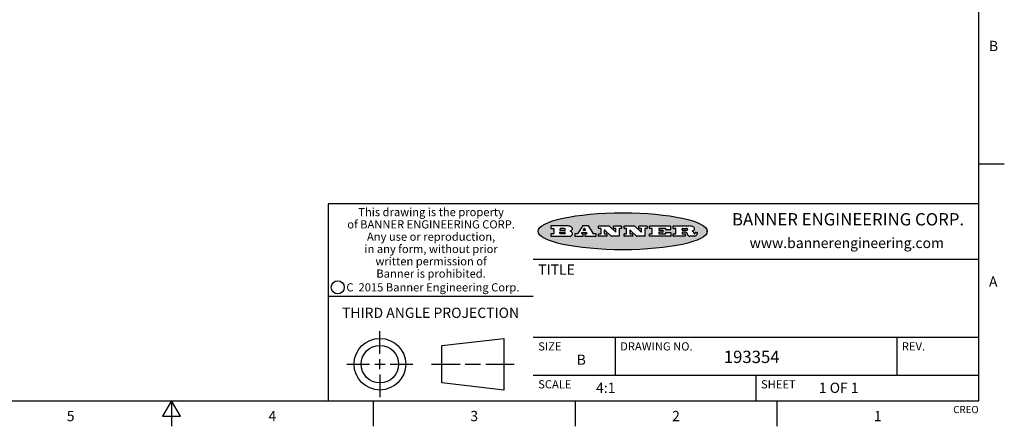
# Model space of a CAD drawing. Units: inches. Extents: x 0.4 to 16.6, y 0.6 to 10.4.
# Drawn here: x 7 to 16.6, y 0.6 to 4.6 of the extents above; entities that cross this region are included whole.
import ezdxf

# ---------------------------------------------------------------- set-up
doc = ezdxf.new("R2010")
doc.units = ezdxf.units.IN
doc.header["$LTSCALE"] = 0.935
doc.header["$MEASUREMENT"] = 0
doc.layers.get('0').update_dxf_attribs({"linetype": 'CONTINUOUS'})
doc.styles.add('TEXTSTYLE_2', font='txt', dxfattribs={"width": 0.8})
doc.styles.add('TEXTSTYLE_3', font='txt', dxfattribs={"width": 0.85})
doc.styles.add('TEXTSTYLE_4', font='txt', dxfattribs={"width": 0.9})
doc.styles.add('TEXTSTYLE_5', font='txt', dxfattribs={"width": 0.75})

msp = doc.modelspace()

# ---------------------------------------------------------------- hatches: boundary and pattern name
at = {"linetype": 'CONTINUOUS'}
h = msp.add_hatch(color=7, dxfattribs=at)
edge = h.paths.add_edge_path()
edge.add_arc((13.5577001432, 2.5085494649), 0.0173408616, 232.4713476722, 267.338189944)
edge.add_arc((13.5607987082, 2.5143997688), 0.0238935861, 209.8247607259, 235.1255079367)
edge.add_arc((13.5806801742, 2.5212486481), 0.044722495, 195.531588407, 204.7624440448)
edge.add_line((13.5375908118, 2.5092733232), (13.5357868108, 2.5153423266))
edge.add_arc((13.4974076135, 2.5055452462), 0.0396099176, 14.3201081283, 22.4984722084)
edge.add_arc((13.5201739219, 2.5145168728), 0.0151491919, 24.098260853, 63.0369451818)
edge.add_arc((13.5161192671, 2.5062372524), 0.0243676582, 63.3666028271, 90.3937697637)
edge.add_line((13.5159517998, 2.5306043351), (13.4883447845, 2.5306043351))
edge.add_arc((13.4883447827, 2.5281293355), 0.0024749995, 89.9999571958, 180.0000428043)
edge.add_line((13.4858697831, 2.5281293337), (13.4858697831, 2.5184303283))
edge.add_arc((13.4883447827, 2.5184303265), 0.0024749995, 179.9999571957, 270.0000428042)
edge.add_line((13.4883447845, 2.5159553269), (13.5130037982, 2.5159553269))
edge.add_arc((13.5130038, 2.5134803274), 0.0024749995, 359.9999571957, 90.0000428042)
edge.add_line((13.5154787995, 2.5134803256), (13.5154787995, 2.4937023146))
edge.add_arc((13.5130038, 2.4937023128), 0.0024749995, 269.9999571958, 4.28043e-05)
edge.add_line((13.5130037982, 2.4912273132), (13.3994327352, 2.4912273132))
edge.add_arc((13.3994327333, 2.4937023128), 0.0024749995, 179.9999571957, 270.0000428043)
edge.add_line((13.3969577338, 2.4937023146), (13.3969577338, 2.5135023256))
edge.add_arc((13.3994327333, 2.5135023274), 0.0024749995, 89.9999571957, 180.0000428043)
edge.add_line((13.3994327352, 2.515977327), (13.4221787478, 2.515977327))
edge.add_arc((13.4221787497, 2.5184523265), 0.0024749995, 269.9999571956, 4.28042e-05)
edge.add_line((13.4246537492, 2.5184523283), (13.4246537492, 2.564807354))
edge.add_arc((13.4221787497, 2.5648073559), 0.0024749995, 359.9999571957, 90.0000428043)
edge.add_line((13.4221787478, 2.5672823554), (13.3994327352, 2.5672823554))
edge.add_arc((13.3994327333, 2.5697573549), 0.0024749995, 179.9999571957, 270.0000428043)
edge.add_line((13.3969577338, 2.5697573568), (13.3969577338, 2.5895573678))
edge.add_arc((13.3994327333, 2.5895573696), 0.0024749995, 89.9999571957, 180.0000428043)
edge.add_line((13.3994327352, 2.5920323691), (13.5490138181, 2.5920323691))
edge.add_arc((13.5463505148, 2.4094934586), 0.1825583387, 79.8618509324, 89.1640948679)
edge.add_arc((13.5726548052, 2.5503169747), 0.039319019, 59.1202086415, 81.4730239328)
edge.add_arc((13.5783142014, 2.5566516438), 0.0310192946, 34.7540871, 62.0879016178)
edge.add_arc((13.5900029525, 2.565201245), 0.0165459396, 1.548452892, 33.5033152417)
edge.add_arc((13.5932995477, 2.5653696972), 0.0132462337, 331.1510006998, 1.205404301)
edge.add_arc((13.5822888914, 2.5720482849), 0.0261183659, 305.6373831893, 329.9727629745)
edge.add_arc((13.5519569538, 2.6152551345), 0.0789082104, 292.906155071, 305.2574666259)
edge.add_arc((13.5282557878, 2.4386010294), 0.117346916, 58.614769177, 62.3737227606)
edge.add_arc((13.5761387404, 2.5167282896), 0.0257145923, 39.3804255939, 59.0361096173)
edge.add_arc((13.5750183849, 2.5166552064), 0.0266349791, 20.3630922153, 37.9727053099)
edge.add_arc((13.5571178432, 2.509473798), 0.0459185159, 15.6740290068, 20.9917271228)
edge.add_arc((13.6156881783, 2.525116781), 0.0147197649, 192.7054516565, 206.0594861022)
edge.add_arc((13.6071938412, 2.5209082945), 0.0052403997, 205.5232099488, 227.5054868079)
edge.add_arc((13.6054655419, 2.5190929218), 0.0027347709, 228.5117626737, 266.1485845754)
edge.add_line((13.6052818493, 2.5163643272), (13.60639085, 2.5163643272))
edge.add_arc((13.6063292954, 2.5296129864), 0.0132488022, 270.266200055, 281.2404888597)
edge.add_arc((13.6075235364, 2.5238762928), 0.0073895522, 280.8288201977, 305.0837508495)
edge.add_arc((13.607924718, 2.5230254464), 0.0064647042, 306.5086174083, 340.2162360092)
edge.add_arc((13.6027235414, 2.524769508), 0.0119498009, 340.7883861657, 1.1691452593)
edge.add_line((13.6146708546, 2.525013332), (13.6146708546, 2.5276393334))
edge.add_arc((13.6171458541, 2.5276393353), 0.0024749995, 89.9999571958, 180.0000428043)
edge.add_line((13.6171458559, 2.5301143348), (13.6292558626, 2.5301143348))
edge.add_arc((13.6292558645, 2.5276393353), 0.0024749995, 359.9999571957, 90.0000428042)
edge.add_line((13.631730864, 2.5276393334), (13.631730864, 2.516087327))
edge.add_arc((13.6141751675, 2.5161916447), 0.0175560065, 332.2279060967, 359.6595469939)
edge.add_arc((13.6048681567, 2.5210861501), 0.0280715479, 308.5071794988, 332.2400656899)
edge.add_arc((13.5978759713, 2.5286873679), 0.0383802683, 288.7656836787, 309.6104317088)
edge.add_arc((13.6036139387, 2.5111006186), 0.0198837666, 271.8586572978, 289.4131338543)
edge.add_line((13.6042588488, 2.4912273132), (13.5568948225, 2.4912273132))
edge = h.paths.add_edge_path()
edge.add_arc((13.1673166046, 2.4937023128), 0.0024749995, 179.9999571957, 270.0000428042)
edge.add_line((13.1648416051, 2.4937023146), (13.1648416051, 2.5135023256))
edge.add_arc((13.1673166046, 2.5135023274), 0.0024749995, 89.9999571958, 180.0000428043)
edge.add_line((13.1673166065, 2.515977327), (13.1912396197, 2.515977327))
edge.add_arc((13.1912396216, 2.5184523265), 0.0024749995, 269.9999571956, 4.28042e-05)
edge.add_line((13.1937146211, 2.5184523283), (13.1937146211, 2.564807354))
edge.add_arc((13.1912396216, 2.5648073559), 0.0024749995, 359.9999571957, 90.0000428043)
edge.add_line((13.1912396197, 2.5672823554), (13.1673166065, 2.5672823554))
edge.add_arc((13.1673166046, 2.5697573549), 0.0024749995, 179.9999571957, 270.0000428043)
edge.add_line((13.1648416051, 2.5697573568), (13.1648416051, 2.5895573678))
edge.add_arc((13.1673166046, 2.5895573696), 0.0024749995, 89.9999571958, 180.0000428043)
edge.add_line((13.1673166065, 2.5920323691), (13.3691097184, 2.5920323691))
edge.add_arc((13.3691097202, 2.5895573696), 0.0024749995, 359.9999571957, 90.0000428042)
edge.add_line((13.3715847197, 2.5895573678), (13.3715847197, 2.5565573495))
edge.add_arc((13.3691097202, 2.5565573476), 0.0024749995, 269.9999571956, 4.28042e-05)
edge.add_line((13.3691097184, 2.5540823481), (13.3272456952, 2.5540823481))
edge.add_arc((13.3272456933, 2.5565573476), 0.0024749995, 179.9999571957, 270.0000428043)
edge.add_line((13.3247706938, 2.5565573495), (13.3247706938, 2.564807354))
edge.add_arc((13.3222956943, 2.5648073559), 0.0024749995, 359.9999571957, 90.0000428043)
edge.add_line((13.3222956924, 2.5672823554), (13.2582556569, 2.5672823554))
edge.add_arc((13.2582556551, 2.5648073559), 0.0024749995, 89.9999571957, 180.0000428043)
edge.add_line((13.2557806555, 2.564807354), (13.2557806555, 2.5532573476))
edge.add_arc((13.2582556551, 2.5532573458), 0.0024749995, 179.9999571957, 270.0000428042)
edge.add_line((13.2582556569, 2.5507823463), (13.2934226764, 2.5507823463))
edge.add_arc((13.2934226783, 2.5483073467), 0.0024749995, 359.9999571957, 90.0000428042)
edge.add_line((13.2958976778, 2.5483073449), (13.2958976778, 2.5349523375))
edge.add_arc((13.2934226783, 2.5349523356), 0.0024749995, 269.9999571956, 4.28042e-05)
edge.add_line((13.2934226764, 2.5324773361), (13.2582556569, 2.5324773361))
edge.add_arc((13.2582556551, 2.5300023366), 0.0024749995, 89.9999571957, 180.0000428043)
edge.add_line((13.2557806555, 2.5300023347), (13.2557806555, 2.5184523283))
edge.add_arc((13.2582556551, 2.5184523265), 0.0024749995, 179.9999571957, 270.0000428043)
edge.add_line((13.2582556569, 2.515977327), (13.3232596929, 2.515977327))
edge.add_arc((13.3232596948, 2.5184523265), 0.0024749995, 269.9999571958, 4.28043e-05)
edge.add_line((13.3257346943, 2.5184523283), (13.3257346943, 2.5267023329))
edge.add_arc((13.3282096938, 2.5267023348), 0.0024749995, 89.9999571957, 180.0000428043)
edge.add_line((13.3282096957, 2.5291773343), (13.3705287192, 2.5291773343))
edge.add_arc((13.370528721, 2.5267023348), 0.0024749995, 359.9999571957, 90.0000428043)
edge.add_line((13.3730037205, 2.5267023329), (13.3730037205, 2.4937023146))
edge.add_arc((13.370528721, 2.4937023128), 0.0024749995, 269.9999571957, 4.28043e-05)
edge.add_line((13.3705287192, 2.4912273132), (13.1673166065, 2.4912273132))
edge = h.paths.add_edge_path()
edge.add_arc((13.0426374026, 2.493701481), 0.0024741678, 226.3477981898, 270.0031206038)
edge.add_line((13.0409295364, 2.4919113136), (12.9776495013, 2.5522893471))
edge.add_arc((12.9759408003, 2.5504984093), 0.0024753014, 46.3461263059, 180.0014637321)
edge.add_line((12.973465499, 2.5504983461), (12.973465499, 2.5184523283))
edge.add_arc((12.9759404985, 2.5184523265), 0.0024749995, 179.9999571957, 270.0000428043)
edge.add_line((12.9759405003, 2.515977327), (12.9962575116, 2.515977327))
edge.add_arc((12.9962575135, 2.5135023274), 0.0024749995, 359.9999571957, 90.0000428043)
edge.add_line((12.998732513, 2.5135023256), (12.998732513, 2.4937023146))
edge.add_arc((12.9962575135, 2.4937023128), 0.0024749995, 269.9999571957, 4.28043e-05)
edge.add_line((12.9962575116, 2.4912273132), (12.9205934696, 2.4912273132))
edge.add_arc((12.9205934678, 2.4937023128), 0.0024749995, 179.9999571957, 270.0000428043)
edge.add_line((12.9181184683, 2.4937023146), (12.9181184683, 2.5135023256))
edge.add_arc((12.9205934678, 2.5135023274), 0.0024749995, 89.9999571956, 180.0000428042)
edge.add_line((12.9205934696, 2.515977327), (12.93923948, 2.515977327))
edge.add_arc((12.9392394818, 2.5184523265), 0.0024749995, 269.9999571957, 4.28043e-05)
edge.add_line((12.9417144814, 2.5184523283), (12.9417144814, 2.564807354))
edge.add_arc((12.9392394818, 2.5648073559), 0.0024749995, 359.9999571957, 90.0000428043)
edge.add_line((12.93923948, 2.5672823554), (12.9205934696, 2.5672823554))
edge.add_arc((12.9205934678, 2.5697573549), 0.0024749995, 179.9999571957, 270.0000428043)
edge.add_line((12.9181184683, 2.5697573568), (12.9181184683, 2.5895573678))
edge.add_arc((12.9205934678, 2.5895573696), 0.0024749995, 89.9999571956, 180.0000428042)
edge.add_line((12.9205934696, 2.5920323691), (13.0210515254, 2.5920323691))
edge.add_arc((13.0210516601, 2.5895582013), 0.0024741678, 46.3477981898, 90.0031206038)
edge.add_line((13.0227595263, 2.5913483688), (13.0827925596, 2.534068337))
edge.add_arc((13.0845012605, 2.5358592748), 0.0024753014, 226.3461263059, 0.0014637321)
edge.add_line((13.0869765619, 2.535859338), (13.0869765619, 2.564807354))
edge.add_arc((13.0845015624, 2.5648073559), 0.0024749995, 359.9999571957, 90.0000428043)
edge.add_line((13.0845015605, 2.5672823554), (13.0657255501, 2.5672823554))
edge.add_arc((13.0657255483, 2.5697573549), 0.0024749995, 179.9999571957, 270.0000428043)
edge.add_line((13.0632505488, 2.5697573568), (13.0632505488, 2.5895573678))
edge.add_arc((13.0657255483, 2.5895573696), 0.0024749995, 89.9999571957, 180.0000428043)
edge.add_line((13.0657255501, 2.5920323691), (13.1397265912, 2.5920323691))
edge.add_arc((13.139726593, 2.5895573696), 0.0024749995, 359.9999571957, 90.0000428043)
edge.add_line((13.1422015925, 2.5895573678), (13.1422015925, 2.5697573568))
edge.add_arc((13.139726593, 2.5697573549), 0.0024749995, 269.9999571956, 4.28042e-05)
edge.add_line((13.1397265912, 2.5672823554), (13.1217935812, 2.5672823554))
edge.add_arc((13.1217935794, 2.5648073559), 0.0024749995, 89.9999571957, 180.0000428042)
edge.add_line((13.1193185799, 2.564807354), (13.1193185799, 2.4937023146))
edge.add_arc((13.1168435803, 2.4937023128), 0.0024749995, 269.9999571957, 4.28043e-05)
edge.add_line((13.1168435785, 2.4912273132), (13.0426375373, 2.4912273132))
edge = h.paths.add_edge_path()
edge.add_arc((12.7943847649, 2.4937027294), 0.0024754162, 226.3593695813, 270.0146919953)
edge.add_line((12.7926763987, 2.4919113136), (12.7293963636, 2.5522893471))
edge.add_arc((12.7276876627, 2.5504984093), 0.0024753014, 46.3461263059, 180.0014637321)
edge.add_line((12.7252123613, 2.5504983461), (12.7252123613, 2.5184523283))
edge.add_arc((12.7276873608, 2.5184523265), 0.0024749995, 179.9999571957, 270.0000428043)
edge.add_line((12.7276873627, 2.515977327), (12.7480043739, 2.515977327))
edge.add_arc((12.7480043758, 2.5135023274), 0.0024749995, 359.9999571957, 90.0000428043)
edge.add_line((12.7504793753, 2.5135023256), (12.7504793753, 2.4937023146))
edge.add_arc((12.7480043758, 2.4937023128), 0.0024749995, 269.9999571958, 4.28043e-05)
edge.add_line((12.7480043739, 2.4912273132), (12.672340332, 2.4912273132))
edge.add_arc((12.6723403301, 2.4937023128), 0.0024749995, 179.9999571957, 270.0000428042)
edge.add_line((12.6698653306, 2.4937023146), (12.6698653306, 2.5135023256))
edge.add_arc((12.6723403301, 2.5135023274), 0.0024749995, 89.9999571957, 180.0000428043)
edge.add_line((12.672340332, 2.515977327), (12.6909873423, 2.515977327))
edge.add_arc((12.6909873442, 2.5184523265), 0.0024749995, 269.9999571957, 4.28043e-05)
edge.add_line((12.6934623437, 2.5184523283), (12.6934623437, 2.564807354))
edge.add_arc((12.6909873442, 2.5648073559), 0.0024749995, 359.9999571957, 90.0000428043)
edge.add_line((12.6909873423, 2.5672823554), (12.672340332, 2.5672823554))
edge.add_arc((12.6723403301, 2.5697573549), 0.0024749995, 179.9999571957, 270.0000428043)
edge.add_line((12.6698653306, 2.5697573568), (12.6698653306, 2.5895573678))
edge.add_arc((12.6723403301, 2.5895573696), 0.0024749995, 89.9999571957, 180.0000428043)
edge.add_line((12.672340332, 2.5920323691), (12.7727983877, 2.5920323691))
edge.add_arc((12.7727985224, 2.5895582013), 0.0024741678, 46.3477981899, 90.0031206038)
edge.add_line((12.7745063886, 2.5913483688), (12.8345394219, 2.534068337))
edge.add_arc((12.8362481229, 2.5358592748), 0.0024753014, 226.3461263059, 0.0014637321)
edge.add_line((12.8387234242, 2.535859338), (12.8387234242, 2.564807354))
edge.add_arc((12.8362484247, 2.5648073559), 0.0024749995, 359.9999571957, 90.0000428043)
edge.add_line((12.8362484229, 2.5672823554), (12.8174724125, 2.5672823554))
edge.add_arc((12.8174724106, 2.5697573549), 0.0024749995, 179.9999571957, 270.0000428043)
edge.add_line((12.8149974111, 2.5697573568), (12.8149974111, 2.5895573678))
edge.add_arc((12.8174724106, 2.5895573696), 0.0024749995, 89.9999571958, 180.0000428043)
edge.add_line((12.8174724125, 2.5920323691), (12.8914734535, 2.5920323691))
edge.add_arc((12.8914734553, 2.5895573696), 0.0024749995, 359.9999571957, 90.0000428042)
edge.add_line((12.8939484549, 2.5895573678), (12.8939484549, 2.5697573568))
edge.add_arc((12.8914734553, 2.5697573549), 0.0024749995, 269.9999571958, 4.28043e-05)
edge.add_line((12.8914734535, 2.5672823554), (12.8735404436, 2.5672823554))
edge.add_arc((12.8735404417, 2.5648073559), 0.0024749995, 89.9999571957, 180.0000428043)
edge.add_line((12.8710654422, 2.564807354), (12.8710654422, 2.4937023146))
edge.add_arc((12.8685904427, 2.4937023128), 0.0024749995, 269.9999571957, 4.28043e-05)
edge.add_line((12.8685904408, 2.4912273132), (12.7943853997, 2.4912273132))
edge = h.paths.add_edge_path()
edge.add_arc((12.3792298263, 2.539634765), 0.048483885, 273.21763719, 303.0749121182)
edge.add_arc((12.3940692204, 2.5168671561), 0.0213072145, 303.0488228549, 355.7263138674)
edge.add_arc((12.400005721, 2.5168763464), 0.0153945295, 354.0454548824, 5.1878013979)
edge.add_arc((12.3931760319, 2.5166878286), 0.0222174455, 4.0793399388, 69.834329283)
edge.add_line((12.4008351814, 2.5375433389), (12.3907841758, 2.5410923409))
edge.add_line((12.3907841758, 2.5410923409), (12.3990241804, 2.5458683435))
edge.add_arc((12.3771587979, 2.5826952352), 0.0428289026, 300.6990502959, 319.0591802498)
edge.add_arc((12.3971873948, 2.5665668817), 0.0171568255, 315.9145124245, 16.0049121282)
edge.add_arc((12.3922357827, 2.5632132173), 0.0229166529, 20.6563876465, 62.3316896973)
edge.add_arc((12.371573659, 2.5302846524), 0.061747717, 59.5385584989, 90.0050977555)
edge.add_line((12.3715681652, 2.5920323691), (12.2055050731, 2.5920323691))
edge.add_arc((12.2055050712, 2.5895573696), 0.0024749995, 89.9999571957, 180.0000428043)
edge.add_line((12.2030300717, 2.5895573678), (12.2030300717, 2.5697573568))
edge.add_arc((12.2055050712, 2.5697573549), 0.0024749995, 179.9999571957, 270.0000428043)
edge.add_line((12.2055050731, 2.5672823554), (12.2294470864, 2.5672823554))
edge.add_arc((12.2294470882, 2.5648073559), 0.0024749995, 359.9999571957, 90.0000428043)
edge.add_line((12.2319220877, 2.564807354), (12.2319220877, 2.5184523283))
edge.add_arc((12.2294470882, 2.5184523265), 0.0024749995, 269.9999571957, 4.28043e-05)
edge.add_line((12.2294470864, 2.515977327), (12.2055050731, 2.515977327))
edge.add_arc((12.2055050712, 2.5135023274), 0.0024749995, 89.9999571957, 180.0000428043)
edge.add_line((12.2030300717, 2.5135023256), (12.2030300717, 2.4937023146))
edge.add_arc((12.2055050712, 2.4937023128), 0.0024749995, 179.9999571957, 270.0000428043)
edge.add_line((12.2055050731, 2.4912273132), (12.3819511709, 2.4912273132))
edge = h.paths.add_edge_path()
edge.add_arc((12.5168642476, 2.4937023128), 0.0024749995, 269.9999571957, 4.28043e-05)
edge.add_line((12.5193392471, 2.4937023146), (12.5193392471, 2.5135023256))
edge.add_arc((12.5168642476, 2.5135023274), 0.0024749995, 359.9999571957, 90.0000428043)
edge.add_line((12.5168642458, 2.515977327), (12.5055812395, 2.515977327))
edge.add_arc((12.5055811302, 2.518452367), 0.0024750401, 147.6063258011, 270.0025305754)
edge.add_line((12.5034912383, 2.5197783291), (12.5090072414, 2.5284723339))
edge.add_arc((12.5110971723, 2.5271461342), 0.0024752003, 89.998372645, 147.602165307)
edge.add_line((12.5110972426, 2.5296213345), (12.5459752619, 2.5296213345))
edge.add_arc((12.5459747223, 2.5271458744), 0.0024754602, 32.8959418573, 89.9875097202)
edge.add_line((12.548053263, 2.5284903339), (12.5536792662, 2.5197973291))
edge.add_arc((12.5516012439, 2.5184525341), 0.0024752071, 270.0004896794, 32.9089806818)
edge.add_line((12.551601265, 2.515977327), (12.537150257, 2.515977327))
edge.add_arc((12.5371502552, 2.5135023274), 0.0024749995, 89.9999571958, 180.0000428043)
edge.add_line((12.5346752556, 2.5135023256), (12.5346752556, 2.4937023146))
edge.add_arc((12.5371502552, 2.4937023128), 0.0024749995, 179.9999571957, 270.0000428042)
edge.add_line((12.537150257, 2.4912273132), (12.6424313154, 2.4912273132))
edge.add_arc((12.6424313172, 2.4937023128), 0.0024749995, 269.9999571957, 4.28043e-05)
edge.add_line((12.6449063168, 2.4937023146), (12.6449063168, 2.5135023256))
edge.add_arc((12.6424313172, 2.5135023274), 0.0024749995, 359.9999571957, 90.0000428043)
edge.add_line((12.6424313154, 2.515977327), (12.6224153043, 2.515977327))
edge.add_arc((12.6224154248, 2.518451368), 0.002474041, 212.9056413127, 269.9972091756)
edge.add_line((12.6203383031, 2.5171073276), (12.5725822767, 2.5909023685))
edge.add_arc((12.570504655, 2.589557409), 0.0024749602, 32.9172174468, 90.0087853097)
edge.add_line((12.5705042755, 2.5920323691), (12.5133292438, 2.5920323691))
edge.add_arc((12.5133291735, 2.5895571688), 0.0024752003, 89.9983726451, 147.602165307)
edge.add_line((12.5112392426, 2.5908833685), (12.4644392167, 2.5171263276))
edge.add_arc((12.4623492858, 2.5184525273), 0.0024752003, 269.9983726451, 327.602165307)
edge.add_line((12.4623492155, 2.515977327), (12.4394882028, 2.515977327))
edge.add_arc((12.439488201, 2.5135023274), 0.0024749995, 89.9999571958, 180.0000428043)
edge.add_line((12.4370132015, 2.5135023256), (12.4370132015, 2.4937023146))
edge.add_arc((12.439488201, 2.4937023128), 0.0024749995, 179.9999571957, 270.0000428042)
edge.add_line((12.4394882028, 2.4912273132), (12.5168642458, 2.4912273132))
edge = h.paths.add_edge_path()
edge.add_arc((12.2949101208, 2.5184523265), 0.0024749995, 179.9999571957, 270.0000428043)
edge.add_line((12.2924351213, 2.5184523283), (12.2924351213, 2.5308273352))
edge.add_arc((12.2949101208, 2.530827337), 0.0024749995, 89.9999571957, 180.0000428043)
edge.add_line((12.2949101227, 2.5333023366), (12.3362731456, 2.5333023366))
edge.add_arc((12.3362731456, 2.5246398318), 0.0086625048, 270, 90)
edge.add_line((12.3362731456, 2.515977327), (12.2949101227, 2.515977327))
edge = h.paths.add_edge_path()
edge.add_arc((13.4883447827, 2.5520823451), 0.0024749995, 179.9999571957, 270.0000428042)
edge.add_line((13.4858697831, 2.552082347), (13.4858697831, 2.564807354))
edge.add_arc((13.4883447827, 2.5648073559), 0.0024749995, 89.9999571958, 180.0000428043)
edge.add_line((13.4883447845, 2.5672823554), (13.5251458049, 2.5672823554))
edge.add_arc((13.5236009174, 2.5388278764), 0.0284963867, 70.3834917948, 86.8922743861)
edge.add_arc((13.5284605274, 2.5518696094), 0.0145814632, 54.6746025112, 71.1660573124)
edge.add_arc((13.5335900184, 2.5587235346), 0.0060275915, 20.9055592135, 56.7851676243)
edge.add_arc((13.5348905773, 2.5593838168), 0.0045795888, 355.6235353944, 18.9942678268)
edge.add_arc((13.533683767, 2.559677593), 0.0058087709, 318.8515287446, 353.6422345323)
edge.add_arc((13.5295131508, 2.5629115009), 0.0110815393, 306.758405961, 320.4502234234)
edge.add_arc((13.5238839599, 2.5706523294), 0.0206523367, 289.6883413472, 306.4184925496)
edge.add_arc((13.5219564542, 2.5750459767), 0.0254407115, 270.7327484175, 290.441894219)
edge.add_line((13.5222818033, 2.5496073456), (13.4883447845, 2.5496073456))
edge = h.paths.add_edge_path()
edge.add_arc((12.3362731456, 2.5586198506), 0.0086625048, 270, 90)
edge.add_line((12.3362731456, 2.5672823554), (12.2949101227, 2.5672823554))
edge.add_arc((12.2949101208, 2.5648073559), 0.0024749995, 89.9999571957, 180.0000428043)
edge.add_line((12.2924351213, 2.564807354), (12.2924351213, 2.5524323472))
edge.add_arc((12.2949101208, 2.5524323453), 0.0024749995, 179.9999571957, 270.0000428043)
edge.add_line((12.2949101227, 2.5499573458), (12.3362731456, 2.5499573458))
edge = h.paths.add_edge_path()
edge.add_arc((12.5401702375, 2.5530465533), 0.0024752071, 270.0004896793, 32.9089806818)
edge.add_line((12.5422482598, 2.5543913483), (12.5349892558, 2.5656073545))
edge.add_arc((12.532910715, 2.564262895), 0.0024754602, 32.8959418573, 89.9875097202)
edge.add_line((12.5329112547, 2.5667383551), (12.5267302512, 2.5667383551))
edge.add_arc((12.5267301809, 2.5642631548), 0.0024752003, 89.998372645, 147.602165307)
edge.add_line((12.5246402501, 2.5655893545), (12.5175232461, 2.5543723483))
edge.add_arc((12.519613138, 2.5530463862), 0.0024750401, 147.6063258012, 270.0025305754)
edge.add_line((12.5196132473, 2.5505713461), (12.5401702587, 2.5505713461))
edge = h.paths.add_edge_path()
edge.add_ellipse((12.9046654608, 2.5403783405), major_axis=(-0.8250004575, 0), ratio=0.218572, start_angle=0, end_angle=360)

# ---------------------------------------------------------------- linework, layer by layer
at = {"color": 7, "linetype": 'CONTINUOUS'}
for p, q in [((16.38, 0.887), (16.38, 10.112)), ((16.38, 3.1995), (16.63, 3.1995)), ((16.38, 2.807), (10.03, 2.807)), ((10.03, 2.807), (10.03, 0.887)), ((12.2030300717, 2.5895573678), (12.2030300717, 2.5697573568)), ((12.2030300717, 2.5135023256), (12.2030300717, 2.4937023146)), ((12.3715681652, 2.5920323691), (12.2055050731, 2.5920323691)), ((12.2055050731, 2.5672823554), (12.2294470864, 2.5672823554)), ((12.2294470864, 2.515977327), (12.2055050731, 2.515977327)), ((12.2319220877, 2.564807354), (12.2319220877, 2.5184523283)), ((12.2924351213, 2.564807354), (12.2924351213, 2.5524323472)), ((12.2924351213, 2.5184523283), (12.2924351213, 2.5308273352)), ((12.3362731456, 2.5672823554), (12.2949101227, 2.5672823554)), ((12.2949101227, 2.5499573458), (12.3362731456, 2.5499573458)), ((12.2949101227, 2.5333023366), (12.3362731456, 2.5333023366)), ((12.3362731456, 2.515977327), (12.2949101227, 2.515977327)), ((12.3907841758, 2.5410923409), (12.3990241804, 2.5458683435)), ((12.4008351814, 2.5375433389), (12.3907841758, 2.5410923409)), ((12.4370132015, 2.5135023256), (12.4370132015, 2.4937023146)), ((12.4623492155, 2.515977327), (12.4394882028, 2.515977327)), ((12.5112392426, 2.5908833685), (12.4644392167, 2.5171263276)), ((12.5034912383, 2.5197783291), (12.5090072414, 2.5284723339)), ((12.5168642458, 2.515977327), (12.5055812395, 2.515977327)), ((12.5110972426, 2.5296213345), (12.5459752619, 2.5296213345)), ((12.5705042755, 2.5920323691), (12.5133292438, 2.5920323691)), ((12.5246402501, 2.5655893545), (12.5175232461, 2.5543723483)), ((12.5193392471, 2.4937023146), (12.5193392471, 2.5135023256)), ((12.5196132473, 2.5505713461), (12.5401702587, 2.5505713461)), ((12.5329112547, 2.5667383551), (12.5267302512, 2.5667383551)), ((12.5346752556, 2.5135023256), (12.5346752556, 2.4937023146)), ((12.5422482598, 2.5543913483), (12.5349892558, 2.5656073545)), ((12.551601265, 2.515977327), (12.537150257, 2.515977327)), ((12.548053263, 2.5284903339), (12.5536792662, 2.5197973291)), ((12.6203383031, 2.5171073276), (12.5725822767, 2.5909023685)), ((12.6424313154, 2.515977327), (12.6224153043, 2.515977327)), ((12.6449063168, 2.4937023146), (12.6449063168, 2.5135023256)), ((12.6698653306, 2.5697573568), (12.6698653306, 2.5895573678)), ((12.6698653306, 2.4937023146), (12.6698653306, 2.5135023256)), ((12.672340332, 2.5920323691), (12.7727983877, 2.5920323691)), ((12.6909873423, 2.5672823554), (12.672340332, 2.5672823554)), ((12.672340332, 2.515977327), (12.6909873423, 2.515977327)), ((12.6934623437, 2.5184523283), (12.6934623437, 2.564807354)), ((12.7252123613, 2.5504983461), (12.7252123613, 2.5184523283)), ((12.7276873627, 2.515977327), (12.7480043739, 2.515977327)), ((12.7926763987, 2.4919113136), (12.7293963636, 2.5522893471)), ((12.7504793753, 2.5135023256), (12.7504793753, 2.4937023146)), ((12.7745063886, 2.5913483688), (12.8345394219, 2.534068337)), ((12.8149974111, 2.5697573568), (12.8149974111, 2.5895573678)), ((12.8174724125, 2.5920323691), (12.8914734535, 2.5920323691)), ((12.8362484229, 2.5672823554), (12.8174724125, 2.5672823554)), ((12.8387234242, 2.535859338), (12.8387234242, 2.564807354)), ((12.8710654422, 2.564807354), (12.8710654422, 2.4937023146)), ((12.8914734535, 2.5672823554), (12.8735404436, 2.5672823554)), ((12.8939484549, 2.5895573678), (12.8939484549, 2.5697573568)), ((12.9181184683, 2.5697573568), (12.9181184683, 2.5895573678)), ((12.9181184683, 2.4937023146), (12.9181184683, 2.5135023256)), ((12.9205934696, 2.5920323691), (13.0210515254, 2.5920323691)), ((12.93923948, 2.5672823554), (12.9205934696, 2.5672823554)), ((12.9205934696, 2.515977327), (12.93923948, 2.515977327)), ((12.9417144814, 2.5184523283), (12.9417144814, 2.564807354)), ((12.973465499, 2.5504983461), (12.973465499, 2.5184523283)), ((12.9759405003, 2.515977327), (12.9962575116, 2.515977327)), ((13.0409295364, 2.4919113136), (12.9776495013, 2.5522893471)), ((12.998732513, 2.5135023256), (12.998732513, 2.4937023146)), ((13.0227595263, 2.5913483688), (13.0827925596, 2.534068337)), ((13.0632505488, 2.5697573568), (13.0632505488, 2.5895573678)), ((13.0657255501, 2.5920323691), (13.1397265912, 2.5920323691)), ((13.0845015605, 2.5672823554), (13.0657255501, 2.5672823554)), ((13.0869765619, 2.535859338), (13.0869765619, 2.564807354)), ((13.1193185799, 2.564807354), (13.1193185799, 2.4937023146)), ((13.1397265912, 2.5672823554), (13.1217935812, 2.5672823554)), ((13.1422015925, 2.5895573678), (13.1422015925, 2.5697573568)), ((13.1648416051, 2.5697573568), (13.1648416051, 2.5895573678)), ((13.1648416051, 2.4937023146), (13.1648416051, 2.5135023256)), ((13.1673166065, 2.5920323691), (13.3691097184, 2.5920323691)), ((13.1912396197, 2.5672823554), (13.1673166065, 2.5672823554)), ((13.1673166065, 2.515977327), (13.1912396197, 2.515977327)), ((13.1937146211, 2.5184523283), (13.1937146211, 2.564807354)), ((13.2557806555, 2.564807354), (13.2557806555, 2.5532573476)), ((13.2557806555, 2.5300023347), (13.2557806555, 2.5184523283)), ((13.3222956924, 2.5672823554), (13.2582556569, 2.5672823554)), ((13.2582556569, 2.5507823463), (13.2934226764, 2.5507823463)), ((13.2934226764, 2.5324773361), (13.2582556569, 2.5324773361)), ((13.2582556569, 2.515977327), (13.3232596929, 2.515977327)), ((13.2958976778, 2.5483073449), (13.2958976778, 2.5349523375)), ((13.3247706938, 2.5565573495), (13.3247706938, 2.564807354)), ((13.3257346943, 2.5184523283), (13.3257346943, 2.5267023329)), ((13.3691097184, 2.5540823481), (13.3272456952, 2.5540823481)), ((13.3282096957, 2.5291773343), (13.3705287192, 2.5291773343)), ((13.3715847197, 2.5895573678), (13.3715847197, 2.5565573495)), ((13.3730037205, 2.5267023329), (13.3730037205, 2.4937023146)), ((13.3969577338, 2.5697573568), (13.3969577338, 2.5895573678)), ((13.3969577338, 2.4937023146), (13.3969577338, 2.5135023256)), ((13.3994327352, 2.5920323691), (13.5490138181, 2.5920323691)), ((13.4221787478, 2.5672823554), (13.3994327352, 2.5672823554)), ((13.3994327352, 2.515977327), (13.4221787478, 2.515977327)), ((13.4246537492, 2.5184523283), (13.4246537492, 2.564807354)), ((13.4858697831, 2.552082347), (13.4858697831, 2.564807354)), ((13.4858697831, 2.5281293337), (13.4858697831, 2.5184303283)), ((13.4883447845, 2.5672823554), (13.5251458049, 2.5672823554)), ((13.5222818033, 2.5496073456), (13.4883447845, 2.5496073456)), ((13.5159517998, 2.5306043351), (13.4883447845, 2.5306043351)), ((13.4883447845, 2.5159553269), (13.5130037982, 2.5159553269)), ((13.5154787995, 2.5134803256), (13.5154787995, 2.4937023146)), ((13.5375908118, 2.5092733232), (13.5357868108, 2.5153423266)), ((13.6052818493, 2.5163643272), (13.60639085, 2.5163643272)), ((13.6146708546, 2.525013332), (13.6146708546, 2.5276393334)), ((13.6171458559, 2.5301143348), (13.6292558626, 2.5301143348)), ((13.631730864, 2.5276393334), (13.631730864, 2.516087327)), ((13.7286871589, 2.5350697372), (13.7286871589, 2.5456869438)), ((12.2055050731, 2.4912273132), (12.3819511709, 2.4912273132)), ((12.4394882028, 2.4912273132), (12.5168642458, 2.4912273132)), ((12.537150257, 2.4912273132), (12.6424313154, 2.4912273132)), ((12.7480043739, 2.4912273132), (12.672340332, 2.4912273132)), ((12.8685904408, 2.4912273132), (12.7943853997, 2.4912273132)), ((12.9962575116, 2.4912273132), (12.9205934696, 2.4912273132)), ((13.1168435785, 2.4912273132), (13.0426375373, 2.4912273132)), ((13.3705287192, 2.4912273132), (13.1673166065, 2.4912273132)), ((13.5130037982, 2.4912273132), (13.3994327352, 2.4912273132)), ((13.6042588488, 2.4912273132), (13.5568948225, 2.4912273132)), ((12.03, 2.267), (16.38, 2.267)), ((10.03, 1.907), (12.03, 1.907)), ((10.5342808475, 1.343294839), (10.5342808475, 1.565385839)), ((11.1389508475, 1.425992839), (11.7453418475, 1.495385839)), ((11.7453418475, 1.495385839), (11.7453418475, 0.991203839)), ((12.03, 1.507), (16.38, 1.507)), ((12.83, 1.507), (12.83, 1.137)), ((15.58, 1.507), (15.58, 1.137)), ((11.1389508475, 1.060596839), (11.1389508475, 1.425992839)), ((10.5342808475, 1.193294839), (10.5342808475, 1.293294839)), ((10.2121898475, 1.243294839), (10.4342808475, 1.243294839)), ((10.4842808475, 1.243294839), (10.5842808475, 1.243294839)), ((10.6342808475, 1.243294839), (10.8563718475, 1.243294839)), ((11.0389508475, 1.243294839), (11.3171028475, 1.243294839)), ((11.3671028475, 1.243294839), (11.5171888475, 1.243294839)), ((11.5671888475, 1.243294839), (11.8453418475, 1.243294839)), ((10.5342808475, 1.143294839), (10.5342808475, 0.921203839)), ((11.7453418475, 0.991203839), (11.1389508475, 1.060596839)), ((12.03, 1.137), (16.38, 1.137)), ((14.205, 1.137), (14.205, 0.887)), ((0.62, 0.887), (16.38, 0.887)), ((8.5, 0.887), (8.413397, 0.737)), ((8.586603, 0.737), (8.5, 0.887)), ((8.5, 0.887), (8.5, 0.637)), ((10.47, 0.887), (10.47, 0.637)), ((12.44, 0.887), (12.44, 0.637)), ((14.41, 0.887), (14.41, 0.637)), ((8.413397, 0.737), (8.586603, 0.737))]:
    msp.add_line(p, q, dxfattribs=at)
for centre, radius in [((10.1225539079, 1.9935547577), 0.0638444824), ((10.5342808475, 1.243294839), 0.252091), ((10.5342808475, 1.243294839), 0.182698)]:
    msp.add_circle(centre, radius, dxfattribs=at)
for centre, radius, start, end in [((12.2055050712, 2.5895573696), 0.0024749995, 89.9999571957, 180.0000428043), ((12.2055050712, 2.5697573549), 0.0024749995, 179.9999571957, 270.0000428043), ((12.2055050712, 2.5135023274), 0.0024749995, 89.9999571957, 180.0000428043), ((12.2294470882, 2.5648073559), 0.0024749995, 359.9999571957, 90.0000428043), ((12.2294470882, 2.5184523265), 0.0024749995, 269.9999571957, 4.28043e-05), ((12.2949101208, 2.5648073559), 0.0024749995, 89.9999571957, 180.0000428043), ((12.2949101208, 2.5524323453), 0.0024749995, 179.9999571957, 270.0000428043), ((12.2949101208, 2.530827337), 0.0024749995, 89.9999571957, 180.0000428043), ((12.2949101208, 2.5184523265), 0.0024749995, 179.9999571957, 270.0000428043), ((12.3362731456, 2.5586198506), 0.0086625048, 270, 90), ((12.3362731456, 2.5246398318), 0.0086625048, 270, 90), ((12.371573659, 2.5302846524), 0.061747717, 59.5385584989, 90.0050977555), ((12.3771587979, 2.5826952352), 0.0428289026, 300.6990502959, 319.0591802498), ((12.3931760319, 2.5166878286), 0.0222174455, 4.0793399388, 69.834329283), ((12.3922357827, 2.5632132173), 0.0229166529, 20.6563876465, 62.3316896973), ((12.3940692204, 2.5168671561), 0.0213072145, 303.0488228549, 355.7263138674), ((12.3971873948, 2.5665668817), 0.0171568255, 315.9145124245, 16.0049121282), ((12.400005721, 2.5168763464), 0.0153945295, 354.0454548824, 5.1878013979), ((12.439488201, 2.5135023274), 0.0024749995, 89.9999571957, 180.0000428043), ((12.4623492858, 2.5184525273), 0.0024752003, 269.9983726451, 327.602165307), ((12.5055811302, 2.518452367), 0.0024750401, 147.6063258011, 270.0025305754), ((12.5110971723, 2.5271461342), 0.0024752003, 89.998372645, 147.602165307), ((12.5133291735, 2.5895571688), 0.0024752003, 89.9983726451, 147.602165307), ((12.5168642476, 2.5135023274), 0.0024749995, 359.9999571957, 90.0000428043), ((12.519613138, 2.5530463862), 0.0024750401, 147.6063258012, 270.0025305754), ((12.5267301809, 2.5642631548), 0.0024752003, 89.998372645, 147.602165307), ((12.532910715, 2.564262895), 0.0024754602, 32.8959418573, 89.9875097202), ((12.5371502552, 2.5135023274), 0.0024749995, 89.9999571957, 180.0000428043), ((12.5401702375, 2.5530465533), 0.0024752071, 270.0004896793, 32.9089806818), ((12.5459747223, 2.5271458744), 0.0024754602, 32.8959418573, 89.9875097202), ((12.5516012439, 2.5184525341), 0.0024752071, 270.0004896794, 32.9089806818), ((12.570504655, 2.589557409), 0.0024749602, 32.9172174468, 90.0087853097), ((12.6224154248, 2.518451368), 0.002474041, 212.9056413127, 269.9972091756), ((12.6424313172, 2.5135023274), 0.0024749995, 359.9999571957, 90.0000428043), ((12.6723403301, 2.5895573696), 0.0024749995, 89.9999571957, 180.0000428043), ((12.6723403301, 2.5697573549), 0.0024749995, 179.9999571957, 270.0000428043), ((12.6723403301, 2.5135023274), 0.0024749995, 89.9999571957, 180.0000428043), ((12.6909873442, 2.5648073559), 0.0024749995, 359.9999571957, 90.0000428043), ((12.6909873442, 2.5184523265), 0.0024749995, 269.9999571957, 4.28043e-05), ((12.7276876627, 2.5504984093), 0.0024753014, 46.3461263059, 180.0014637321), ((12.7276873608, 2.5184523265), 0.0024749995, 179.9999571957, 270.0000428043), ((12.7480043758, 2.5135023274), 0.0024749995, 359.9999571957, 90.0000428043), ((12.7727985224, 2.5895582013), 0.0024741678, 46.3477981899, 90.0031206038), ((12.8174724106, 2.5895573696), 0.0024749995, 89.9999571957, 180.0000428043), ((12.8174724106, 2.5697573549), 0.0024749995, 179.9999571957, 270.0000428043), ((12.8362481229, 2.5358592748), 0.0024753014, 226.3461263059, 0.0014637321), ((12.8362484247, 2.5648073559), 0.0024749995, 359.9999571957, 90.0000428043), ((12.8735404417, 2.5648073559), 0.0024749995, 89.9999571957, 180.0000428043), ((12.8914734553, 2.5895573696), 0.0024749995, 359.9999571957, 90.0000428043), ((12.8914734553, 2.5697573549), 0.0024749995, 269.9999571957, 4.28043e-05), ((12.9205934678, 2.5895573696), 0.0024749995, 89.9999571957, 180.0000428042), ((12.9205934678, 2.5697573549), 0.0024749995, 179.9999571957, 270.0000428043), ((12.9205934678, 2.5135023274), 0.0024749995, 89.9999571957, 180.0000428042), ((12.9392394818, 2.5648073559), 0.0024749995, 359.9999571957, 90.0000428043), ((12.9392394818, 2.5184523265), 0.0024749995, 269.9999571957, 4.28043e-05), ((12.9759408003, 2.5504984093), 0.0024753014, 46.3461263059, 180.0014637321), ((12.9759404985, 2.5184523265), 0.0024749995, 179.9999571957, 270.0000428043), ((12.9962575135, 2.5135023274), 0.0024749995, 359.9999571957, 90.0000428043), ((13.0210516601, 2.5895582013), 0.0024741678, 46.3477981899, 90.0031206038), ((13.0657255483, 2.5895573696), 0.0024749995, 89.9999571957, 180.0000428043), ((13.0657255483, 2.5697573549), 0.0024749995, 179.9999571957, 270.0000428043), ((13.0845012605, 2.5358592748), 0.0024753014, 226.3461263059, 0.0014637321), ((13.0845015624, 2.5648073559), 0.0024749995, 359.9999571957, 90.0000428043), ((13.1217935794, 2.5648073559), 0.0024749995, 89.9999571957, 180.0000428042), ((13.139726593, 2.5895573696), 0.0024749995, 359.9999571957, 90.0000428043), ((13.139726593, 2.5697573549), 0.0024749995, 269.9999571957, 4.28042e-05), ((13.1673166046, 2.5895573696), 0.0024749995, 89.9999571957, 180.0000428043), ((13.1673166046, 2.5697573549), 0.0024749995, 179.9999571957, 270.0000428043), ((13.1673166046, 2.5135023274), 0.0024749995, 89.9999571957, 180.0000428043), ((13.1912396216, 2.5648073559), 0.0024749995, 359.9999571957, 90.0000428043), ((13.1912396216, 2.5184523265), 0.0024749995, 269.9999571957, 4.28042e-05), ((13.2582556551, 2.5648073559), 0.0024749995, 89.9999571957, 180.0000428043), ((13.2582556551, 2.5532573458), 0.0024749995, 179.9999571957, 270.0000428043), ((13.2582556551, 2.5300023366), 0.0024749995, 89.9999571957, 180.0000428043), ((13.2582556551, 2.5184523265), 0.0024749995, 179.9999571957, 270.0000428043), ((13.2934226783, 2.5483073467), 0.0024749995, 359.9999571957, 90.0000428043), ((13.2934226783, 2.5349523356), 0.0024749995, 269.9999571957, 4.28042e-05), ((13.3222956943, 2.5648073559), 0.0024749995, 359.9999571957, 90.0000428043), ((13.3232596948, 2.5184523265), 0.0024749995, 269.9999571957, 4.28043e-05), ((13.3272456933, 2.5565573476), 0.0024749995, 179.9999571957, 270.0000428043), ((13.3282096938, 2.5267023348), 0.0024749995, 89.9999571957, 180.0000428043), ((13.3691097202, 2.5895573696), 0.0024749995, 359.9999571957, 90.0000428043), ((13.3691097202, 2.5565573476), 0.0024749995, 269.9999571957, 4.28042e-05), ((13.370528721, 2.5267023348), 0.0024749995, 359.9999571957, 90.0000428043), ((13.3994327333, 2.5895573696), 0.0024749995, 89.9999571957, 180.0000428043), ((13.3994327333, 2.5697573549), 0.0024749995, 179.9999571957, 270.0000428043), ((13.3994327333, 2.5135023274), 0.0024749995, 89.9999571957, 180.0000428043), ((13.4221787497, 2.5648073559), 0.0024749995, 359.9999571957, 90.0000428043), ((13.4221787497, 2.5184523265), 0.0024749995, 269.9999571957, 4.28042e-05), ((13.4883447827, 2.5648073559), 0.0024749995, 89.9999571957, 180.0000428043), ((13.4883447827, 2.5520823451), 0.0024749995, 179.9999571957, 270.0000428043), ((13.4883447827, 2.5281293355), 0.0024749995, 89.9999571957, 180.0000428043), ((13.4883447827, 2.5184303265), 0.0024749995, 179.9999571957, 270.0000428043), ((13.5130038, 2.5134803274), 0.0024749995, 359.9999571957, 90.0000428043), ((13.5161192671, 2.5062372524), 0.0243676582, 63.3666028271, 90.3937697637), ((13.5219564542, 2.5750459767), 0.0254407115, 270.7327484175, 290.441894219), ((13.5236009174, 2.5388278764), 0.0284963867, 70.3834917948, 86.8922743861), ((13.5201739219, 2.5145168728), 0.0151491919, 24.098260853, 63.0369451818), ((13.5238839599, 2.5706523294), 0.0206523367, 289.6883413472, 306.4184925496), ((13.5284605274, 2.5518696094), 0.0145814632, 54.6746025112, 71.1660573124), ((13.4974076135, 2.5055452462), 0.0396099176, 14.3201081283, 22.4984722084), ((13.5295131508, 2.5629115009), 0.0110815393, 306.758405961, 320.4502234234), ((13.5335900184, 2.5587235346), 0.0060275915, 20.9055592135, 56.7851676243), ((13.5806801742, 2.5212486481), 0.044722495, 195.531588407, 204.7624440448), ((13.533683767, 2.559677593), 0.0058087709, 318.8515287446, 353.6422345323), ((13.5348905773, 2.5593838168), 0.0045795888, 355.6235353944, 18.9942678268), ((13.5607987082, 2.5143997688), 0.0238935861, 209.8247607259, 235.1255079367), ((13.5463505148, 2.4094934586), 0.1825583387, 79.8618509324, 89.1640948679), ((13.5726548052, 2.5503169747), 0.039319019, 59.1202086415, 81.4730239328), ((13.5519569538, 2.6152551345), 0.0789082104, 292.906155071, 305.2574666259), ((13.5282557878, 2.4386010294), 0.117346916, 58.614769177, 62.3737227606), ((13.5761387404, 2.5167282896), 0.0257145923, 39.3804255939, 59.0361096173), ((13.5783142014, 2.5566516438), 0.0310192946, 34.7540871, 62.0879016178), ((13.5750183849, 2.5166552064), 0.0266349791, 20.3630922153, 37.9727053099), ((13.5822888914, 2.5720482849), 0.0261183659, 305.6373831893, 329.9727629745), ((13.5571178432, 2.509473798), 0.0459185159, 15.6740290068, 20.9917271228), ((13.6156881783, 2.525116781), 0.0147197649, 192.7054516565, 206.0594861022), ((13.6071938412, 2.5209082945), 0.0052403997, 205.5232099488, 227.5054868079), ((13.6054655419, 2.5190929218), 0.0027347709, 228.5117626737, 266.1485845754), ((13.5900029525, 2.565201245), 0.0165459396, 1.548452892, 33.5033152417), ((13.5932995477, 2.5653696972), 0.0132462337, 331.1510006998, 1.205404301), ((13.6063292954, 2.5296129864), 0.0132488022, 270.266200055, 281.2404888597), ((13.6075235364, 2.5238762928), 0.0073895522, 280.8288201977, 305.0837508495), ((13.607924718, 2.5230254464), 0.0064647042, 306.5086174083, 340.2162360092), ((13.6027235414, 2.524769508), 0.0119498009, 340.7883861657, 1.1691452593), ((13.6171458541, 2.5276393353), 0.0024749995, 89.9999571957, 180.0000428043), ((13.6048681567, 2.5210861501), 0.0280715479, 308.5071794988, 332.24006569), ((13.6292558645, 2.5276393353), 0.0024749995, 359.9999571957, 90.0000428043), ((13.6141751675, 2.5161916447), 0.0175560065, 332.2279060967, 359.6595469939), ((12.2055050712, 2.4937023128), 0.0024749995, 179.9999571957, 270.0000428043), ((12.3792298263, 2.539634765), 0.048483885, 273.21763719, 303.0749121182), ((12.439488201, 2.4937023128), 0.0024749995, 179.9999571957, 270.0000428043), ((12.5168642476, 2.4937023128), 0.0024749995, 269.9999571957, 4.28043e-05), ((12.5371502552, 2.4937023128), 0.0024749995, 179.9999571957, 270.0000428043), ((12.6424313172, 2.4937023128), 0.0024749995, 269.9999571957, 4.28043e-05), ((12.6723403301, 2.4937023128), 0.0024749995, 179.9999571957, 270.0000428043), ((12.7480043758, 2.4937023128), 0.0024749995, 269.9999571957, 4.28043e-05), ((12.7943847649, 2.4937027294), 0.0024754162, 226.3593695813, 270.0146919953), ((12.8685904427, 2.4937023128), 0.0024749995, 269.9999571957, 4.28043e-05), ((12.9205934678, 2.4937023128), 0.0024749995, 179.9999571957, 270.0000428043), ((12.9962575135, 2.4937023128), 0.0024749995, 269.9999571957, 4.28043e-05), ((13.0426374026, 2.493701481), 0.0024741678, 226.3477981898, 270.0031206038), ((13.1168435803, 2.4937023128), 0.0024749995, 269.9999571957, 4.28043e-05), ((13.1673166046, 2.4937023128), 0.0024749995, 179.9999571957, 270.0000428043), ((13.370528721, 2.4937023128), 0.0024749995, 269.9999571957, 4.28043e-05), ((13.3994327333, 2.4937023128), 0.0024749995, 179.9999571957, 270.0000428043), ((13.5130038, 2.4937023128), 0.0024749995, 269.9999571957, 4.28043e-05), ((13.5577001432, 2.5085494649), 0.0173408616, 232.4713476722, 267.338189944), ((13.6036139387, 2.5111006186), 0.0198837666, 271.8586572978, 289.4131338543), ((13.5978759713, 2.5286873679), 0.0383802683, 288.7656836787, 309.6104317088)]:
    msp.add_arc(centre, radius, start, end, dxfattribs=at)
msp.add_ellipse((12.9046654608, 2.5403783405), major_axis=(-0.8250004575, 0), ratio=0.218572, dxfattribs=at)

# ---------------------------------------------------------------- texts
at = {"color": 7, "linetype": 'CONTINUOUS', "line_spacing_factor": 0.9}
for s, insert, char_height, width, attachment_point, style in [('B', (16.48, 4.3995), 0.1, 0.08, 1, 'TEXTSTYLE_2'), ('This drawing is the property\\Pof BANNER ENGINEERING CORP.\\PAny use or reproduction,\\Pin any form, without prior\\Pwritten permission of\\PBanner is prohibited.', (11.0340287086, 2.7679425959), 0.08, 1.904, 2, 'TEXTSTYLE_3'), ('BANNER ENGINEERING CORP.', (15.1043392653, 2.7174764286), 0.12, 2.592, 2, 'TEXTSTYLE_4'), ('www.bannerengineering.com', (15.0923490612, 2.4764783673), 0.1, 2, 2, 'TEXTSTYLE_2'), ('TITLE', (12.08, 2.217), 0.1, 0.4, 1, 'TEXTSTYLE_2'), ('C  2015 Banner Engineering Corp.', (11.0519651892, 2.0334024775), 0.08, 1.92, 2, 'TEXTSTYLE_5'), ('A', (16.48, 2.0995), 0.1, 0.08, 1, 'TEXTSTYLE_2'), ('THIRD ANGLE PROJECTION', (11.0287658475, 1.794867839), 0.1, 1.76, 2, 'TEXTSTYLE_2'), ('B', (12.5, 1.337), 0.1, 0.08, 2, 'TEXTSTYLE_2'), ('5', (7.515, 0.787), 0.1, 0.08, 2, 'TEXTSTYLE_2'), ('4', (9.485, 0.787), 0.1, 0.08, 2, 'TEXTSTYLE_2'), ('3', (11.455, 0.787), 0.1, 0.08, 2, 'TEXTSTYLE_2'), ('2', (13.425, 0.787), 0.1, 0.08, 2, 'TEXTSTYLE_2'), ('1', (15.395, 0.787), 0.1, 0.08, 2, 'TEXTSTYLE_2')]:
    msp.add_mtext(s, dxfattribs=dict(at, insert=insert, char_height=char_height, width=width, attachment_point=attachment_point, style=style))
for s, insert, char_height, width, attachment_point in [('SIZE', (12.08, 1.457), 0.08, 0.32, 1), ('DRAWING NO.', (12.88, 1.457), 0.08, 0.88, 1), ('REV.', (15.63, 1.457), 0.08, 0.32, 1), ('193354', (13.8911999818, 1.3747321586), 0.12, 0.72, 1), ('SCALE', (12.08, 1.087), 0.08, 0.4, 1), ('4:1', (12.644264911, 1.0627941725), 0.1, 0.3, 1), ('SHEET', (14.255, 1.087), 0.08, 0.4, 1), ('1 OF 1', (14.819264911, 1.0627941725), 0.1, 0.6, 1), ('CREO', (16.38, 0.835443), 0.07, 0.28, 3)]:
    msp.add_mtext(s, dxfattribs=dict(at, insert=insert, char_height=char_height, width=width, attachment_point=attachment_point))

doc.saveas('drawing.dxf')
